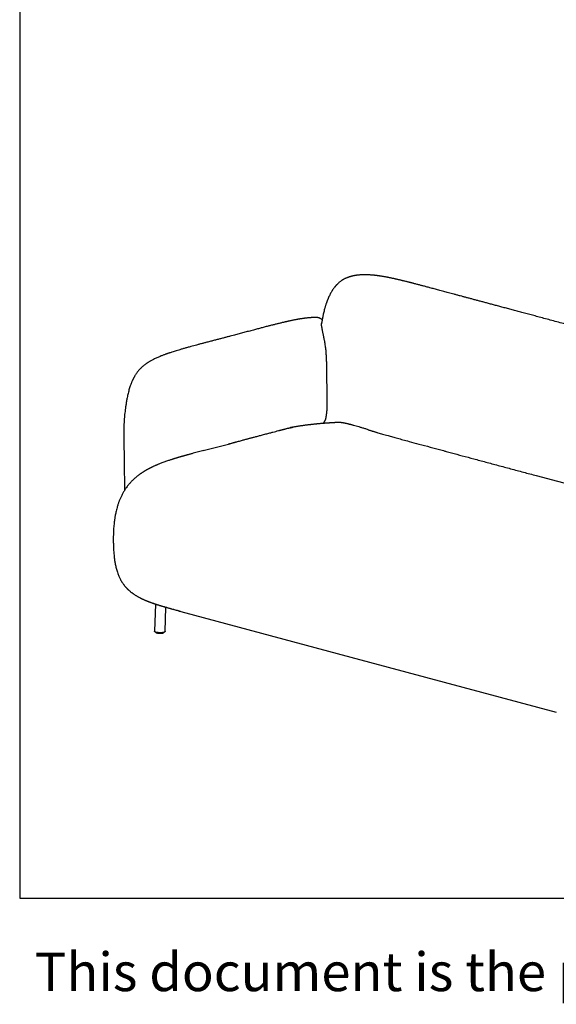
# Model space of a CAD drawing. Units: millimetres. Extents: x 200 to 6477, y 101 to 4000.
# Drawn here: x 200 to 701, y 101 to 1019 of the extents above; entities that cross this region are included whole.
import ezdxf

# ---------------------------------------------------------------- set-up
doc = ezdxf.new("R2010")
doc.units = ezdxf.units.MM
doc.header["$LTSCALE"] = 20
doc.styles.add('SLDTEXTSTYLE0', font='TXT', dxfattribs={"width": 0.605})

msp = doc.modelspace()

# ---------------------------------------------------------------- linework, layer by layer
at = {"color": 7, "linetype": 'Continuous', "lineweight": 25}
for p, q in [((200, 4000), (200, 200)), ((477.64, 741.35), (477.63, 741.35)), ((454.83, 639.14), (454.77, 639.12)), ((371.83, 617.46), (361.9, 614.8)), ((371.25, 617.42), (395.97, 623.79)), ((682.02, 594), (873.72, 542.64)), ((326.61, 474.32), (325.7, 449.04)), ((335.69, 448.67), (336.51, 471.27)), ((350.4, 467.41), (509.06, 424.9)), ((327.06, 448.06), (327.05, 447.83)), ((334.25, 447.57), (334.26, 447.8)), ((509.06, 424.91), (509.02, 424.92)), ((509.02, 424.91), (700.72, 373.55)), ((200, 200), (5740, 200))]:
    msp.add_line(p, q, dxfattribs=at)
at = {"color": 7, "linetype": 'Continuous', "lineweight": 25, "flags": 128}
for points in [[(335.69, 448.67), (335.68, 448.61), (335.61, 448.45), (335.46, 448.3), (335.25, 448.15), (334.97, 448.02), (334.63, 447.9), (334.23, 447.79), (333.78, 447.7), (333.28, 447.62), (332.74, 447.57), (332.18, 447.53), (331.59, 447.51), (331, 447.51), (330.39, 447.53), (329.79, 447.57), (329.21, 447.63), (328.64, 447.7), (328.11, 447.8), (327.61, 447.9), (327.16, 448.03), (326.76, 448.16), (326.42, 448.31), (326.14, 448.46), (325.92, 448.62), (325.78, 448.78), (325.71, 448.94), (325.7, 449.04)], [(331.35, 446.73), (330.84, 446.73), (330.32, 446.75), (329.82, 446.79), (329.33, 446.85), (328.87, 446.92), (328.44, 447.01), (328.06, 447.12), (327.73, 447.24), (327.46, 447.36), (327.26, 447.5), (327.12, 447.63), (327.06, 447.77), (327.05, 447.83)], [(334.25, 447.57), (334.23, 447.49), (334.15, 447.36), (334, 447.23), (333.77, 447.12), (333.49, 447.01), (333.14, 446.92), (332.75, 446.85), (332.31, 446.79), (331.84, 446.75), (331.35, 446.73)]]:
    msp.add_lwpolyline(points, dxfattribs=at)
at = {"color": 7, "linetype": 'Continuous', "lineweight": 25}
for points, knots in [([(733.27, 728.79), (731.06, 729.38), (726.66, 730.56), (720.13, 732.31), (713.69, 734.03), (707.37, 735.73), (701.18, 737.38), (695.13, 739.01), (689.21, 740.59), (683.64, 742.08), (678.4, 743.49), (673.5, 744.8), (668.72, 746.08), (664.09, 747.32), (659.6, 748.52), (655.26, 749.69), (651.06, 750.81), (647.01, 751.9), (643.11, 752.95), (639.36, 753.95), (635.76, 754.91), (632.32, 755.84), (629.03, 756.72), (625.79, 757.59), (622.62, 758.44), (619.51, 759.27), (616.57, 760.06), (613.78, 760.81), (610.97, 761.56), (608.16, 762.31), (605.34, 763.07), (602.7, 763.78), (600.22, 764.44), (597.88, 765.07), (595.57, 765.69), (593.28, 766.31), (591.01, 766.91), (588.89, 767.48), (586.83, 768.03), (584.83, 768.57), (582.87, 769.09), (581.06, 769.58), (579.37, 770.03), (577.79, 770.45), (576.33, 770.85), (574.96, 771.21), (573.59, 771.57), (572.2, 771.94), (570.74, 772.32), (569.27, 772.71), (568.03, 773.03), (567.05, 773.29), (566.33, 773.47), (565.61, 773.66), (564.87, 773.85), (564.13, 774.04), (563.32, 774.24), (562.41, 774.47), (561.34, 774.74), (560.11, 775.05), (558.76, 775.38), (557.44, 775.71), (556.18, 776.01), (555.04, 776.28), (553.96, 776.54), (553.02, 776.75), (552.15, 776.96), (551.24, 777.16), (550.2, 777.4), (549.07, 777.64), (547.91, 777.9), (546.74, 778.14), (545.61, 778.37), (544.55, 778.59), (543.55, 778.78), (542.5, 778.99), (541.37, 779.19), (540.16, 779.41), (538.89, 779.63), (537.67, 779.83), (536.58, 780), (535.68, 780.13), (534.9, 780.24), (534.2, 780.33), (533.52, 780.42), (532.9, 780.5), (532.29, 780.57), (531.66, 780.65), (530.93, 780.72), (530.18, 780.8), (529.48, 780.87), (528.75, 780.93), (527.99, 780.99), (527.16, 781.05), (526.41, 781.1), (525.72, 781.13), (525.11, 781.16), (524.5, 781.19), (523.86, 781.21), (523.15, 781.22), (522.44, 781.23), (521.69, 781.23), (520.85, 781.22), (519.9, 781.2), (518.96, 781.16), (518.09, 781.12), (517.19, 781.05), (516.17, 780.97), (515.24, 780.86), (514.51, 780.77), (513.99, 780.7), (513.44, 780.62), (512.78, 780.51), (512.07, 780.38), (511.44, 780.25), (510.89, 780.14), (510.3, 780), (509.57, 779.82), (508.74, 779.6), (507.93, 779.35), (507.15, 779.1), (506.36, 778.83), (505.55, 778.52), (504.84, 778.22), (504.26, 777.96), (503.76, 777.73), (503.21, 777.46), (502.61, 777.15), (502.07, 776.85), (501.63, 776.59), (501.29, 776.39), (500.89, 776.14), (500.36, 775.8), (499.67, 775.32), (499.16, 774.93), (498.87, 774.72)], [0, 0, 0, 0, 0.029422, 0.058427, 0.086963, 0.114983, 0.142442, 0.1693, 0.19552, 0.221069, 0.243414, 0.265174, 0.286332, 0.306873, 0.326783, 0.346051, 0.364666, 0.382622, 0.399911, 0.416529, 0.432472, 0.447739, 0.462331, 0.476246, 0.490781, 0.504539, 0.517567, 0.529907, 0.541598, 0.554882, 0.567344, 0.579041, 0.590029, 0.60036, 0.610081, 0.620815, 0.63083, 0.640187, 0.648943, 0.658223, 0.666847, 0.674869, 0.682333, 0.689284, 0.695758, 0.701789, 0.707406, 0.713906, 0.720166, 0.726625, 0.733279, 0.736329, 0.739418, 0.742546, 0.745714, 0.748922, 0.752204, 0.756073, 0.760592, 0.765813, 0.77165, 0.777693, 0.782534, 0.787446, 0.791995, 0.795933, 0.799094, 0.802774, 0.80709, 0.811772, 0.816499, 0.821267, 0.825958, 0.830123, 0.833995, 0.83796, 0.842612, 0.847378, 0.852164, 0.857537, 0.861521, 0.864914, 0.867869, 0.870484, 0.873005, 0.87566, 0.877531, 0.879909, 0.882784, 0.885796, 0.888387, 0.890678, 0.893941, 0.896913, 0.899922, 0.902258, 0.904523, 0.906668, 0.908944, 0.911618, 0.914403, 0.916711, 0.919739, 0.923552, 0.926978, 0.9299, 0.932909, 0.936586, 0.940739, 0.942897, 0.944399, 0.946223, 0.948723, 0.951444, 0.953705, 0.955509, 0.95725, 0.960024, 0.963204, 0.966123, 0.968745, 0.971533, 0.974631, 0.977506, 0.979341, 0.98102, 0.983045, 0.985424, 0.987755, 0.989143, 0.990423, 0.991762, 0.993782, 0.996533, 1, 1, 1, 1]), ([(498.87, 774.72), (498.54, 774.45), (497.92, 773.95), (497.09, 773.21), (496.41, 772.55), (495.85, 771.98), (495.38, 771.47), (494.97, 771.01), (494.59, 770.57), (494.18, 770.08), (493.69, 769.46), (493.14, 768.73), (492.62, 768.01), (492.21, 767.4), (491.86, 766.88), (491.53, 766.36), (491.08, 765.63), (490.47, 764.6), (489.72, 763.23), (488.97, 761.74), (488.35, 760.42), (487.88, 759.35), (487.56, 758.58), (487.28, 757.91), (487.07, 757.38), (486.9, 756.93), (486.71, 756.42), (486.46, 755.74), (486.15, 754.86), (485.8, 753.83), (485.45, 752.72), (485.11, 751.6), (484.79, 750.5), (484.41, 749.12), (483.99, 747.47), (483.53, 745.56), (483, 743.17), (482.41, 740.29), (481.89, 737.57), (481.62, 735.98), (481.54, 735.52)], [0, 0, 0, 0, 0.0300971, 0.0560412, 0.077938, 0.0959177, 0.1117097, 0.1258333, 0.1385916, 0.1521006, 0.1692998, 0.1936012, 0.2144473, 0.2302838, 0.2440634, 0.2575375, 0.2717426, 0.3033674, 0.3390475, 0.3777157, 0.4176758, 0.4378904, 0.457566, 0.4746833, 0.4873223, 0.4963378, 0.5075611, 0.5245586, 0.5459934, 0.5718402, 0.5988411, 0.6253822, 0.651466, 0.6770907, 0.7228739, 0.767427, 0.8116648, 0.8900729, 0.967812, 1, 1, 1, 1]), ([(477.63, 741.36), (477.41, 741.36), (476.69, 741.39), (475.73, 741.39), (474.79, 741.37), (474.21, 741.36), (473.71, 741.34), (473.22, 741.32), (472.5, 741.29), (471.56, 741.23), (470.45, 741.15), (469.41, 741.06), (468.47, 740.97), (467.7, 740.89), (467.05, 740.81), (466.47, 740.74), (465.84, 740.67), (465.12, 740.57), (464.28, 740.45), (463.39, 740.32), (462.53, 740.19), (461.75, 740.07), (461.02, 739.95), (460.31, 739.83), (459.6, 739.7), (458.72, 739.54), (457.66, 739.34), (456.37, 739.1), (454.98, 738.82), (453.69, 738.55), (452.53, 738.31), (451.56, 738.1), (450.67, 737.9), (449.9, 737.73), (449.26, 737.58), (448.75, 737.47), (448.36, 737.38), (448.02, 737.3), (447.67, 737.22), (447.2, 737.11), (446.6, 736.97), (445.86, 736.8), (444.88, 736.56), (443.67, 736.27), (442.27, 735.93), (440.84, 735.58), (439.43, 735.23), (438.02, 734.88), (435.99, 734.36), (433.36, 733.7), (429.95, 732.82), (426.41, 731.9), (422.76, 730.95), (418.83, 729.92), (414.64, 728.81), (410.17, 727.63), (405.81, 726.48), (402.12, 725.5), (399.01, 724.68), (396.38, 723.99), (393.57, 723.25), (390.61, 722.47), (387.5, 721.66), (384.25, 720.81), (380.89, 719.93), (377.4, 719.02), (374.05, 718.13), (370.88, 717.29), (367.97, 716.52), (365.14, 715.76), (362.42, 715.03), (359.57, 714.25), (356.62, 713.44), (353.58, 712.59), (350.85, 711.8), (348.39, 711.08), (346.19, 710.42), (344.11, 709.78), (342.18, 709.17), (340.66, 708.67), (339.54, 708.29), (338.75, 708.03), (338.01, 707.77), (337.28, 707.51), (336.49, 707.24), (335.59, 706.91), (334.55, 706.53), (333.32, 706.06), (331.91, 705.51), (330.38, 704.88), (328.82, 704.21), (327.24, 703.5), (325.68, 702.75), (324.24, 702.03), (322.98, 701.35), (322.06, 700.83), (321.32, 700.4), (320.68, 700.02), (319.98, 699.58), (319.28, 699.13), (318.43, 698.56), (317.41, 697.85), (316.37, 697.07), (315.48, 696.35), (314.76, 695.75), (314.1, 695.16), (313.6, 694.69), (313.25, 694.35), (312.99, 694.1), (312.73, 693.83), (312.4, 693.51), (312, 693.08), (311.49, 692.52), (310.88, 691.82), (310.46, 691.3), (310.23, 691.02)], [0, 0, 0, 0, 0.003225, 0.010665, 0.014234, 0.017198, 0.019429, 0.021784, 0.024568, 0.030436, 0.036234, 0.041686, 0.046545, 0.050901, 0.053936, 0.056917, 0.06011, 0.064002, 0.068622, 0.073745, 0.078377, 0.08276, 0.086649, 0.090592, 0.094606, 0.098693, 0.105434, 0.112755, 0.120703, 0.129302, 0.135053, 0.140917, 0.146152, 0.150647, 0.154383, 0.157345, 0.15952, 0.161267, 0.163353, 0.165806, 0.169583, 0.17401, 0.179101, 0.187194, 0.195758, 0.204312, 0.212849, 0.221365, 0.229856, 0.249735, 0.269353, 0.292322, 0.314784, 0.336629, 0.364849, 0.392417, 0.419356, 0.445562, 0.460701, 0.476882, 0.494088, 0.512294, 0.531463, 0.551184, 0.571734, 0.593048, 0.615044, 0.633068, 0.650994, 0.668233, 0.684772, 0.700605, 0.720271, 0.738759, 0.756122, 0.770318, 0.78374, 0.796419, 0.808272, 0.819088, 0.824033, 0.828745, 0.83323, 0.837494, 0.84193, 0.847277, 0.85351, 0.86045, 0.869058, 0.878182, 0.887346, 0.896516, 0.905761, 0.914504, 0.921586, 0.927707, 0.930737, 0.9345, 0.938852, 0.943016, 0.946857, 0.953892, 0.961108, 0.965496, 0.970067, 0.974359, 0.97792, 0.979543, 0.981182, 0.982837, 0.984799, 0.987514, 0.990967, 0.995136, 1, 1, 1, 1]), ([(482.25, 739.38), (482.15, 739.44), (481.9, 739.62), (481.56, 739.83), (481.24, 740.03), (480.99, 740.18), (480.74, 740.31), (480.5, 740.44), (480.25, 740.57), (480, 740.69), (479.74, 740.81), (479.47, 740.92), (479.14, 741.05), (478.71, 741.19), (478.18, 741.32), (477.82, 741.35), (477.62, 741.36)], [0, 0, 0, 0, 0.061027, 0.153638, 0.21551, 0.26853, 0.321233, 0.375913, 0.427048, 0.482448, 0.542323, 0.606727, 0.68024, 0.769939, 0.876412, 1, 1, 1, 1]), ([(483.64, 723.65), (483.55, 724.15), (483.36, 725.1), (483.1, 726.4), (482.88, 727.52), (482.69, 728.49), (482.54, 729.31), (482.41, 730), (482.31, 730.56), (482.23, 731.01), (482.16, 731.41), (482.1, 731.77), (482.04, 732.12), (481.97, 732.49), (481.91, 732.89), (481.83, 733.34), (481.76, 733.81), (481.69, 734.28), (481.63, 734.68), (481.59, 735), (481.56, 735.23), (481.54, 735.44), (481.53, 735.57), (481.52, 735.66), (481.52, 735.67), (481.52, 735.67)], [0, 0, 0, 0, 0.0876254, 0.166829, 0.2378862, 0.3008515, 0.3557687, 0.4027149, 0.4417279, 0.4728575, 0.50072, 0.5281787, 0.5552566, 0.5820221, 0.6159056, 0.6538787, 0.6972727, 0.7456244, 0.7920231, 0.8273354, 0.8596068, 0.8894779, 0.9187157, 0.9573116, 1, 1, 1, 1]), ([(484.82, 718.15), (484.74, 718.54), (484.59, 719.31), (484.35, 720.38), (484.15, 721.34), (483.96, 722.2), (483.79, 722.96), (483.7, 723.41), (483.65, 723.63)], [0, 0, 0, 0, 0.201399, 0.388793, 0.562123, 0.721428, 0.866918, 1, 1, 1, 1]), ([(486.2, 650.03), (486.23, 650.26), (486.29, 650.71), (486.4, 651.43), (486.5, 652.16), (486.59, 652.87), (486.66, 653.53), (486.71, 654.12), (486.75, 654.64), (486.78, 655.13), (486.81, 655.64), (486.85, 656.48), (486.89, 657.76), (486.93, 659.55), (486.94, 661.55), (486.93, 663.87), (486.9, 666.44), (486.87, 669.23), (486.83, 672), (486.8, 674.77), (486.77, 677.56), (486.74, 680.23), (486.71, 682.81), (486.69, 685.35), (486.66, 687.98), (486.63, 690.29), (486.61, 692.22), (486.58, 693.69), (486.56, 695.04), (486.54, 696.25), (486.52, 697.24), (486.5, 698.03), (486.48, 698.75), (486.45, 699.57), (486.42, 700.53), (486.38, 701.65), (486.33, 702.92), (486.27, 704.35), (486.18, 705.95), (486.06, 707.7), (485.92, 709.61), (485.74, 711.65), (485.49, 713.78), (485.19, 715.98), (484.95, 717.41), (484.82, 718.15)], [0, 0, 0, 0, 0.021838, 0.042284, 0.06092, 0.077464, 0.091731, 0.10359, 0.112972, 0.121588, 0.130626, 0.140083, 0.165499, 0.193308, 0.223216, 0.253122, 0.291701, 0.329294, 0.366236, 0.4031, 0.439981, 0.476973, 0.509108, 0.542603, 0.577476, 0.613407, 0.634617, 0.654208, 0.672181, 0.688528, 0.702496, 0.711697, 0.720553, 0.731461, 0.744454, 0.759544, 0.776778, 0.796364, 0.818342, 0.842708, 0.86956, 0.898988, 0.930546, 0.964373, 1, 1, 1, 1]), ([(310.23, 691.02), (309.91, 690.6), (309.31, 689.82), (308.51, 688.67), (307.84, 687.62), (307.28, 686.69), (306.82, 685.89), (306.48, 685.25), (306.22, 684.77), (306.03, 684.39), (305.87, 684.07), (305.74, 683.81), (305.64, 683.6), (305.53, 683.37), (305.4, 683.1), (305.18, 682.64), (304.87, 681.95), (304.44, 680.94), (303.95, 679.73), (303.41, 678.3), (302.84, 676.66), (302.26, 674.8), (301.71, 672.78), (301.19, 670.7), (300.72, 668.64), (300.2, 666.11), (299.64, 663.16), (299.1, 659.87), (298.65, 656.81), (298.27, 653.9), (297.93, 650.97), (297.64, 647.88), (297.42, 644.9), (297.27, 642.09), (297.18, 639.49), (297.14, 636.91), (297.14, 634.41), (297.16, 632.06), (297.18, 629.91), (297.2, 627.86), (297.22, 625.9), (297.24, 624.03), (297.26, 622.34), (297.29, 620.8), (297.31, 619.38), (297.33, 618.12), (297.35, 616.97), (297.37, 615.86), (297.39, 614.66), (297.41, 613.33), (297.43, 611.84), (297.45, 610.21), (297.47, 608.42), (297.49, 606.48), (297.51, 604.36), (297.53, 602.06), (297.56, 599.63), (297.59, 597.07), (297.65, 593.66), (297.73, 589.38), (297.85, 584.74), (297.95, 581.77), (297.99, 580.51)], [0, 0, 0, 0, 0.013743, 0.02596, 0.03673, 0.046103, 0.054105, 0.060752, 0.064851, 0.068191, 0.071922, 0.073907, 0.075784, 0.077998, 0.080552, 0.083446, 0.091263, 0.100097, 0.111923, 0.12516, 0.139795, 0.157006, 0.175707, 0.194597, 0.21316, 0.231325, 0.262975, 0.292736, 0.320315, 0.345632, 0.371719, 0.399509, 0.428413, 0.451534, 0.474736, 0.497788, 0.520403, 0.541317, 0.560353, 0.577701, 0.596038, 0.612568, 0.627534, 0.64116, 0.653658, 0.665417, 0.674679, 0.684399, 0.694942, 0.70664, 0.719795, 0.734677, 0.7502, 0.767528, 0.786536, 0.807065, 0.828871, 0.851726, 0.875415, 0.920355, 0.966307, 1, 1, 1, 1]), ([(495.81, 643.44), (495.62, 643.44), (495.22, 643.42), (494.64, 643.39), (494.11, 643.37), (493.59, 643.34), (493, 643.31), (492.41, 643.28), (491.9, 643.25), (491.45, 643.22), (491.15, 643.2), (490.93, 643.18), (490.48, 643.16), (489.84, 643.12), (489.07, 643.08), (488.33, 643.03), (487.57, 642.98), (486.79, 642.93), (485.8, 642.86), (484.65, 642.77), (483.36, 642.67), (482.08, 642.57), (480.8, 642.46), (479.59, 642.36), (478.67, 642.27), (478.01, 642.21), (477.53, 642.16), (477.06, 642.12), (476.53, 642.07), (475.86, 642), (474.99, 641.91), (473.97, 641.8), (472.96, 641.69), (472.06, 641.59), (471.28, 641.5), (470.59, 641.42), (469.8, 641.33), (468.85, 641.22), (467.65, 641.07), (466.34, 640.9), (465.08, 640.73), (463.94, 640.57), (462.97, 640.43), (461.99, 640.28), (460.84, 640.11), (459.58, 639.91), (458.25, 639.69), (457.01, 639.48), (455.96, 639.3), (455.03, 639.13), (454.18, 638.97), (453.28, 638.8), (452.65, 638.68), (452.34, 638.62), (452.33, 638.62)], [0, 0, 0, 0, 0.013465, 0.027041, 0.036113, 0.046594, 0.058968, 0.072058, 0.082222, 0.090049, 0.099075, 0.110258, 0.122413, 0.142948, 0.163019, 0.179678, 0.194886, 0.212183, 0.231622, 0.261753, 0.289744, 0.319495, 0.349954, 0.377845, 0.402346, 0.413092, 0.423898, 0.434763, 0.446084, 0.45981, 0.481185, 0.506181, 0.529674, 0.550517, 0.568439, 0.583634, 0.597994, 0.622396, 0.649373, 0.67983, 0.712404, 0.735856, 0.75752, 0.779096, 0.803003, 0.835522, 0.865503, 0.893679, 0.920589, 0.937519, 0.957048, 0.979103, 0.999094, 1, 1, 1, 1]), ([(482.91, 642.64), (482.96, 642.69), (483.1, 642.82), (483.35, 643.07), (483.66, 643.4), (483.99, 643.8), (484.35, 644.28), (484.7, 644.82), (485, 645.37), (485.25, 645.9), (485.45, 646.42), (485.58, 646.83), (485.67, 647.14), (485.73, 647.36), (485.79, 647.6), (485.86, 647.89), (485.94, 648.26), (486.02, 648.74), (486.12, 649.32), (486.17, 649.78), (486.2, 650.03)], [0, 0, 0, 0, 0.035631, 0.088752, 0.144797, 0.208068, 0.281218, 0.361772, 0.438216, 0.50898, 0.574175, 0.635085, 0.663535, 0.691021, 0.718879, 0.755021, 0.800878, 0.8567, 0.922834, 1, 1, 1, 1]), ([(525.18, 636.77), (524.18, 637.08), (522.18, 637.71), (519.34, 638.57), (516.62, 639.38), (514.03, 640.12), (511.98, 640.68), (510.44, 641.09), (509.36, 641.38), (508.32, 641.64), (507.33, 641.89), (506.38, 642.13), (505.49, 642.34), (504.65, 642.54), (503.92, 642.71), (503.28, 642.85), (502.69, 642.97), (502.13, 643.08), (501.52, 643.18), (500.88, 643.27), (500.19, 643.35), (499.37, 643.41), (498.37, 643.46), (497.18, 643.48), (496.32, 643.47), (495.85, 643.44), (495.81, 643.44)], [0, 0, 0, 0, 0.07415, 0.14875, 0.223201, 0.297737, 0.373183, 0.41017, 0.446457, 0.482066, 0.518264, 0.554838, 0.590983, 0.62741, 0.664042, 0.693062, 0.723569, 0.75394, 0.783625, 0.815532, 0.844653, 0.87421, 0.9151, 0.954714, 0.996857, 1, 1, 1, 1]), ([(394.71, 623.45), (394.99, 623.53), (395.63, 623.7), (396.59, 623.96), (397.55, 624.22), (398.4, 624.45), (399.11, 624.65), (399.69, 624.81), (400.22, 624.95), (400.77, 625.1), (401.47, 625.29), (402.27, 625.51), (403.49, 625.84), (405.04, 626.26), (406.88, 626.76), (408.59, 627.22), (410.17, 627.64), (411.56, 628.02), (412.8, 628.35), (413.93, 628.65), (415.04, 628.95), (416.2, 629.26), (417.47, 629.6), (418.89, 629.98), (420.46, 630.39), (422.15, 630.84), (423.88, 631.3), (426.38, 631.96), (429.59, 632.8), (433.15, 633.74), (436.29, 634.56), (438.98, 635.28), (441.03, 635.82), (442.44, 636.19), (443.23, 636.4), (443.87, 636.57), (444.33, 636.69), (444.68, 636.78), (445.02, 636.86), (445.49, 636.99), (446.12, 637.15), (446.89, 637.34), (447.81, 637.57), (448.86, 637.83), (449.61, 638), (450, 638.09)], [0, 0, 0, 0, 0.013873, 0.030971, 0.047034, 0.060994, 0.072849, 0.082595, 0.089701, 0.098991, 0.110613, 0.124566, 0.139411, 0.172062, 0.203194, 0.23277, 0.259805, 0.283874, 0.304635, 0.323966, 0.34285, 0.362608, 0.385051, 0.410284, 0.438308, 0.469084, 0.500683, 0.532016, 0.604798, 0.676076, 0.728582, 0.779006, 0.827326, 0.844668, 0.859789, 0.872357, 0.882373, 0.886635, 0.893234, 0.903033, 0.91603, 0.932225, 0.951616, 0.974207, 1, 1, 1, 1]), ([(450, 638.09), (450.24, 638.15), (450.69, 638.25), (451.3, 638.39), (451.81, 638.51), (452.23, 638.6), (452.56, 638.67), (452.84, 638.73), (453.11, 638.79), (453.39, 638.84), (453.72, 638.91), (454.04, 638.98), (454.42, 639.06), (454.68, 639.11), (454.82, 639.13)], [0, 0, 0, 0, 0.1204898, 0.2261255, 0.3167115, 0.3922169, 0.4593459, 0.5102573, 0.5638625, 0.6201808, 0.6822607, 0.764506, 0.8702108, 1, 1, 1, 1]), ([(525.18, 636.77), (525.45, 636.68), (526, 636.51), (526.84, 636.24), (527.69, 635.98), (528.56, 635.71), (529.44, 635.44), (530.35, 635.16), (531.27, 634.88), (532.22, 634.59), (533.18, 634.3), (535.31, 633.67), (538.77, 632.66), (543.34, 631.36), (547.96, 630.08), (552.6, 628.81), (557.75, 627.41), (564.42, 625.61), (572.92, 623.33), (582.8, 620.67), (590.46, 618.61), (594.99, 617.39), (596.64, 616.94), (598.29, 616.5), (600.35, 615.95), (605.39, 614.59), (613.19, 612.49), (623.87, 609.62), (634.97, 606.63), (646.43, 603.55), (658.14, 600.4), (670.03, 597.21), (678.02, 595.07), (682.02, 594)], [0, 0, 0, 0, 0.005824, 0.011716, 0.017685, 0.023738, 0.029884, 0.036129, 0.042482, 0.048951, 0.055544, 0.062269, 0.092132, 0.125062, 0.151914, 0.181399, 0.213995, 0.250179, 0.307985, 0.374995, 0.437496, 0.453121, 0.460933, 0.468746, 0.484371, 0.499996, 0.564439, 0.632107, 0.702461, 0.774965, 0.849081, 0.924272, 1, 1, 1, 1]), ([(361.9, 614.8), (361.43, 614.67), (360.55, 614.44), (359.3, 614.1), (358.22, 613.8), (357.28, 613.55), (356.5, 613.33), (355.83, 613.15), (355.22, 612.98), (354.65, 612.82), (354.08, 612.66), (353.45, 612.48), (352.76, 612.28), (351.96, 612.06), (351.12, 611.82), (350.29, 611.58), (349.53, 611.35), (348.84, 611.15), (348.17, 610.96), (347.49, 610.75), (346.83, 610.55), (346.19, 610.36), (345.53, 610.16), (344.82, 609.94), (344.03, 609.7), (343.23, 609.45), (342.5, 609.22), (341.8, 608.99), (341.04, 608.75), (340.01, 608.41), (338.65, 607.96), (337.05, 607.42), (335.39, 606.83), (333.69, 606.21), (332, 605.58), (330.63, 605.04), (329.47, 604.57), (328.54, 604.19), (327.54, 603.76), (326.54, 603.33), (325.57, 602.9), (324.7, 602.5), (323.94, 602.14), (323.29, 601.83), (322.65, 601.52), (322.01, 601.2), (321.37, 600.88), (320.77, 600.57), (320.12, 600.23), (319.45, 599.86), (318.75, 599.48), (318.01, 599.06), (317.35, 598.68), (316.78, 598.34), (316.3, 598.04), (315.88, 597.79), (315.43, 597.51), (314.95, 597.2), (314.36, 596.82), (313.69, 596.38), (313.03, 595.92), (312.46, 595.53), (311.92, 595.14), (311.33, 594.71), (310.74, 594.26), (310.06, 593.74), (309.17, 593.03), (308.05, 592.1), (306.88, 591.07), (305.8, 590.05), (304.83, 589.1), (303.92, 588.15), (303.05, 587.2), (302.16, 586.18), (301.21, 585.04), (300.2, 583.74), (299.2, 582.35), (298.26, 580.95), (297.4, 579.6), (296.62, 578.27), (295.89, 576.94), (295.2, 575.63), (294.56, 574.3), (293.97, 573), (293.44, 571.76), (292.98, 570.61), (292.55, 569.49), (292.13, 568.31), (291.69, 567.01), (291.24, 565.6), (290.76, 563.93), (290.26, 562.04), (289.78, 559.99), (289.38, 558.08), (289.07, 556.46), (288.84, 555.08), (288.64, 553.81), (288.44, 552.44), (288.22, 550.74), (288, 548.7), (287.78, 546.28), (287.62, 544.05), (287.52, 542.07), (287.45, 540.46), (287.41, 538.98), (287.38, 537.72), (287.37, 536.69), (287.36, 535.86), (287.36, 535.15), (287.36, 534.46), (287.37, 533.68), (287.37, 532.74), (287.39, 531.49), (287.42, 529.94), (287.48, 528.11), (287.56, 526.18), (287.67, 524.11), (287.82, 522.03), (288, 520), (288.19, 518.16), (288.4, 516.47), (288.62, 514.87), (288.88, 513.23), (289.2, 511.49), (289.58, 509.65), (290.02, 507.79), (290.52, 505.91), (291.14, 503.91), (291.8, 502.05), (292.46, 500.41), (293.05, 499.07), (293.64, 497.87), (294.19, 496.82), (294.69, 495.93), (295.16, 495.14), (295.64, 494.39), (296.16, 493.6), (296.73, 492.78), (297.3, 492.03), (297.85, 491.33), (298.36, 490.72), (298.85, 490.15), (299.27, 489.68), (299.65, 489.27), (300.05, 488.86), (300.51, 488.39), (300.98, 487.94), (301.44, 487.51), (301.93, 487.06), (302.58, 486.49), (303.35, 485.85), (304.13, 485.23), (304.81, 484.71), (305.47, 484.23), (306.19, 483.73), (306.99, 483.19), (307.84, 482.64), (308.7, 482.11), (309.58, 481.59), (310.44, 481.1), (311.26, 480.65), (312.05, 480.23), (312.72, 479.89), (313.26, 479.62), (313.77, 479.37), (314.42, 479.05), (314.91, 478.82), (315.18, 478.7)], [0, 0, 0, 0, 0.009323, 0.017567, 0.024771, 0.030967, 0.036184, 0.040445, 0.044383, 0.048128, 0.051904, 0.055709, 0.060456, 0.065702, 0.071436, 0.077104, 0.082066, 0.086444, 0.090566, 0.095237, 0.099762, 0.103575, 0.107348, 0.112007, 0.117478, 0.123115, 0.127887, 0.13222, 0.13715, 0.142111, 0.151367, 0.162791, 0.17219, 0.183494, 0.194295, 0.203629, 0.208987, 0.215544, 0.221663, 0.227373, 0.233255, 0.239138, 0.2431, 0.247062, 0.251024, 0.254987, 0.258977, 0.262891, 0.266331, 0.270009, 0.274453, 0.27909, 0.283323, 0.286511, 0.289196, 0.29227, 0.295028, 0.297564, 0.300777, 0.305751, 0.309954, 0.313125, 0.316322, 0.320156, 0.324284, 0.327669, 0.333214, 0.341479, 0.349682, 0.356558, 0.363613, 0.369985, 0.376112, 0.382782, 0.389883, 0.398048, 0.407023, 0.415077, 0.42285, 0.430501, 0.437715, 0.444996, 0.452241, 0.459335, 0.4659, 0.471965, 0.477577, 0.483535, 0.490384, 0.497751, 0.505225, 0.516061, 0.526549, 0.53619, 0.544878, 0.550898, 0.557037, 0.563877, 0.571415, 0.582421, 0.594465, 0.607545, 0.615739, 0.62406, 0.63147, 0.637846, 0.642826, 0.646922, 0.65017, 0.653459, 0.657257, 0.661919, 0.667479, 0.675993, 0.685115, 0.694847, 0.70487, 0.715948, 0.726017, 0.73508, 0.743411, 0.751385, 0.759005, 0.767929, 0.777505, 0.786604, 0.795937, 0.806102, 0.817318, 0.824833, 0.832077, 0.838733, 0.84446, 0.849697, 0.853773, 0.858222, 0.862971, 0.867911, 0.873317, 0.877252, 0.881571, 0.885556, 0.888759, 0.891361, 0.894338, 0.897894, 0.901666, 0.904658, 0.907834, 0.912365, 0.91866, 0.924146, 0.928682, 0.933019, 0.938247, 0.944119, 0.950002, 0.955886, 0.961769, 0.967652, 0.972827, 0.977859, 0.982851, 0.98597, 0.989616, 0.994284, 1, 1, 1, 1]), ([(314.52, 479.01), (314.6, 478.96), (314.93, 478.81), (315.51, 478.54), (316.26, 478.2), (317.01, 477.87), (317.7, 477.58), (318.31, 477.33), (318.83, 477.12), (319.3, 476.93), (319.76, 476.75), (320.27, 476.56), (320.86, 476.34), (321.56, 476.08), (322.36, 475.78), (323.2, 475.48), (324.07, 475.18), (324.9, 474.89), (325.7, 474.62), (326.39, 474.4), (326.93, 474.22), (327.35, 474.08), (327.68, 473.97), (327.92, 473.89), (328.15, 473.82), (328.43, 473.73), (328.85, 473.59), (329.42, 473.41), (330.14, 473.19), (330.99, 472.92), (332.03, 472.6), (333.29, 472.22), (334.77, 471.78), (336.44, 471.29), (338.3, 470.75), (340.35, 470.17), (342.58, 469.54), (345, 468.87), (347.61, 468.16), (349.42, 467.67), (350.36, 467.42)], [0, 0, 0, 0, 0.008099, 0.031571, 0.058128, 0.083682, 0.106297, 0.124931, 0.140957, 0.155096, 0.169169, 0.183264, 0.201263, 0.221926, 0.245669, 0.272493, 0.295731, 0.320798, 0.344229, 0.364143, 0.37847, 0.39019, 0.399303, 0.405807, 0.410741, 0.417953, 0.430091, 0.446032, 0.465776, 0.489326, 0.516682, 0.551842, 0.591781, 0.636503, 0.686012, 0.740308, 0.798297, 0.860907, 0.928142, 1, 1, 1, 1]), ([(315.15, 478.72), (315.5, 478.56), (316.46, 478.11), (318.17, 477.4), (320.27, 476.58), (322.51, 475.77), (324.92, 474.94), (327.52, 474.08), (330.3, 473.21), (333.2, 472.32), (336.22, 471.44), (339.34, 470.54), (342.62, 469.63), (346.05, 468.68), (348.41, 468.05), (349.61, 467.72)], [0, 0, 0, 0, 0.039206, 0.108168, 0.175424, 0.245626, 0.318912, 0.395406, 0.475224, 0.558474, 0.640199, 0.725141, 0.813375, 0.904972, 1, 1, 1, 1])]:
    msp.add_open_spline(points, degree=3, knots=knots, dxfattribs=at)

# ---------------------------------------------------------------- texts
at = {"color": 7, "linetype": 'Continuous', "lineweight": 0, "insert": (214.17, 149.44), "char_height": 36, "attachment_point": 1, "style": 'SLDTEXTSTYLE0'}
msp.add_mtext('This document is the property of PEDRALI S.p.A. who willsafeguard its rights according to the civil and penal prevision of the Law.', dxfattribs=at)

doc.saveas('drawing.dxf')
